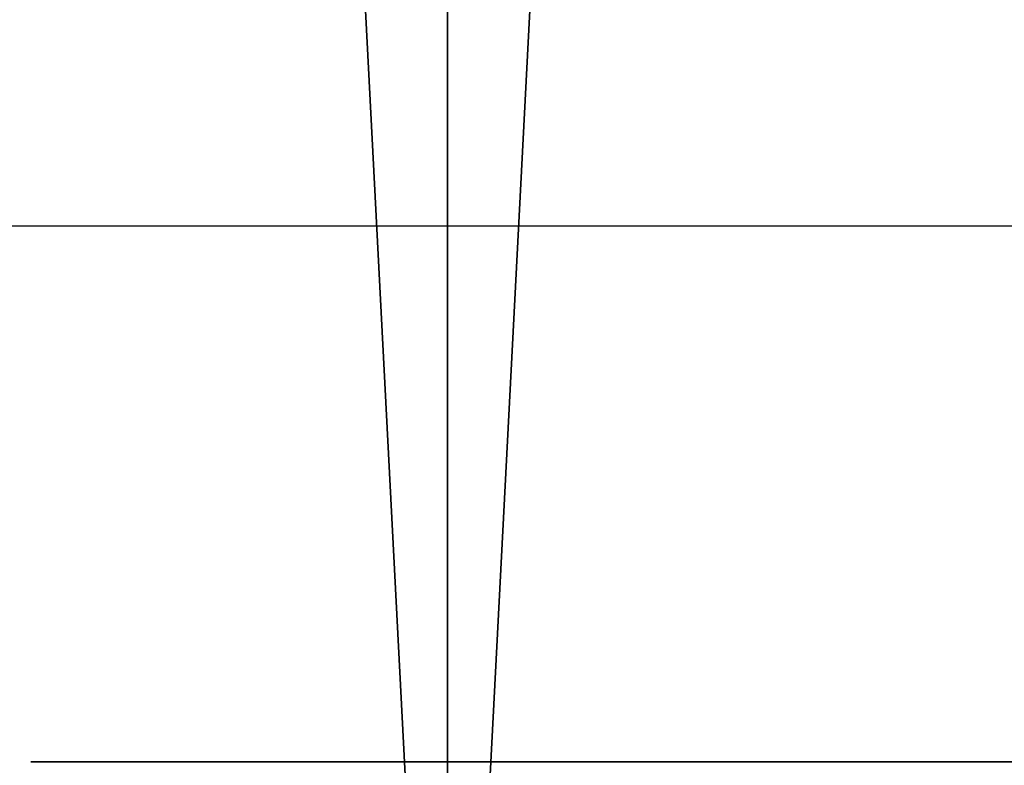
# Model space of a CAD drawing. Units: centimetres. Extents: x -754 to 438, y -672 to 668.
# Drawn here: x -125 to -124, y 45 to 46 of the extents above; entities that cross this region are included whole.
import ezdxf

# ---------------------------------------------------------------- set-up
doc = ezdxf.new("R2010")
doc.units = ezdxf.units.CM
doc.header["$LTSCALE"] = 2.54
doc.layers.get('0').update_dxf_attribs({"true_color": 0xff5454})
doc.layers.add('VP-EQ', color=7, linetype='Continuous', true_color=0x8a3492)

# ---------------------------------------------------------------- blocks, each defined once
blk = doc.blocks.new('Grupuj_98')
at = {"color": 0}
for p, q in [((74.3, 52.2076, -1.9), (74.3, 33.9111, -1.9)), ((74.3, 33.9111, 1.9), (74.3, 52.2076, 1.9)), ((74.3, 33.9111, 1.9), (74.3, 52.2076, 1.9)), ((74.3, 52.2076, -1.9), (74.3, 33.9111, -1.9))]:
    blk.add_line(p, q, dxfattribs=at)
mesh = blk.add_polyface(dxfattribs=at)
corners = [(74.3, 52.2076, -1.9), (73.35, 33.9681, -1.6454), (73.35, 52.2076, -1.6454), (74.3, 33.9111, -1.9)]
mesh.append_faces([[corners[k] for k in face] for face in [(0, 1, 2), (1, 0, 3)]], dxfattribs={"vtx0": -1, "color": 0})
mesh = blk.add_polyface(dxfattribs=at)
corners = [(74.3, 33.9111, 1.9), (73.35, 52.2076, 1.6454), (73.35, 33.9681, 1.6454), (74.3, 52.2076, 1.9)]
mesh.append_faces([[corners[k] for k in face] for face in [(0, 1, 2), (1, 0, 3)]], dxfattribs={"vtx0": -1, "color": 0})
mesh = blk.add_polyface(dxfattribs=at)
corners = [(75.25, 33.8541, 1.6454), (74.3, 52.2076, 1.9), (74.3, 33.9111, 1.9), (75.25, 52.2076, 1.6454)]
mesh.append_faces([[corners[k] for k in face] for face in [(0, 1, 2), (1, 0, 3)]], dxfattribs={"vtx0": -1, "color": 0})
mesh = blk.add_polyface(dxfattribs=at)
corners = [(75.25, 52.2076, -1.6454), (74.3, 33.9111, -1.9), (74.3, 52.2076, -1.9), (75.25, 33.8541, -1.6454)]
mesh.append_faces([[corners[k] for k in face] for face in [(0, 1, 2), (1, 0, 3)]], dxfattribs={"vtx0": -1, "color": 0})
blk = doc.blocks.new('Body_1')
at = {"color": 253, "true_color": 0xa8a8a8}
blk.add_blockref('Grupuj_98', (42.8221, -449.6119, 349.4844), dxfattribs=at)
blk = doc.blocks.new('142131-1')
at = {"color": 0}
blk.add_blockref('Body_1', (0, 0), dxfattribs=at)
blk = doc.blocks.new('stra_ak_1')
at = {"color": 0}
blk.add_blockref('142131-1', (-40.8221, 440.6862, -49.3913), dxfattribs=at)
blk = doc.blocks.new('Grupuj_116')
at = {"color": 0}
for p, q in [((-0.0477, 0, 36.4372), (12.7599, 0, 41.3258)), ((0.3629, 0, 35.6668), (12.4964, 0, 40.4769)), ((12.2451, 0, 35.1682), (11.3317, 0, 23.8178)), ((12.9158, 0, 35.1143), (11.8648, 0, 23.7717)), ((12.6624, 0, 40.3541), (12.5381, 0, 38.8098)), ((12.8264, 0, 38.4711), (12.8496, 0, 38.4692)), ((13.4433, 0, 40.807), (13.2586, 0, 38.813))]:
    blk.add_line(p, q, dxfattribs=at)
at = {"color": 0, "extrusion": (1.4002e-14, -1, 1.22453e-14)}
blk.add_arc((12.5825, 35.1411), 0.3385, 85.3994, 175.3994, dxfattribs=at)
at = {"color": 0, "extrusion": (-8.70956e-15, 1, -3.45276e-15)}
blk.add_arc((-12.5412, 40.3639), 0.1216, 68.375, 184.6006, dxfattribs=at)
at = {"color": 0, "extrusion": (-7.40681e-16, -1, -9.20465e-15)}
blk.add_arc((12.8516, 38.7846), 0.3145, 175.3994, 265.3994, dxfattribs=at)
at = {"color": 0, "extrusion": (-1.18508e-14, 1, 1.44884e-14)}
blk.add_arc((-12.5828, 35.1451), 0.3344, 94.6006, 185.2938, dxfattribs=at)
at = {"color": 0, "extrusion": (-1.10914e-14, 1, 5.32258e-15)}
blk.add_arc((-12.9401, 40.8536), 0.5054, 69.1083, 185.2938, dxfattribs=at)
at = {"color": 0, "extrusion": (3.61703e-14, 1, 4.34943e-15)}
blk.add_arc((-12.8801, 38.8481), 0.3801, 185.2938, 274.6006, dxfattribs=at)
at = {"color": 0}
mesh = blk.add_polyface(dxfattribs=at)
corners = [(13.0417, 0, 38.5041), (12.8264, 0, 38.4711), (12.8496, 0, 38.4692), (12.673, 0, 38.5257), (13.1912, 0, 38.6297), (12.5675, 0, 38.6497), (13.2586, 0, 38.813), (12.5381, 0, 38.8098), (12.6624, 0, 40.3541), (13.4433, 0, 40.807), (12.6418, 0, 40.4321), (12.577, 0, 40.4801), (1.3392, 0, 0.0101), (0.9534, 0, 0.2118), (1.0883, 0), (1.4567, 0, 0.232), (-0.6516, 0, 35.5161), (0.2265, 0, 35.4583), (0.2414, 0, 35.5449), (-0.5884, 0, 35.9003), (0.2895, 0, 35.6185), (0.3629, 0, 35.6668), (12.4964, 0, 40.4769), (-0.3748, 0, 36.226), (-0.0477, 0, 36.4372), (12.7599, 0, 41.3258), (13.3618, 0, 41.1321), (13.0949, 0, 41.3347)]
mesh.append_faces([[corners[k] for k in face] for face in [(0, 1, 2), (12, 13, 14), (25, 26, 27)]], dxfattribs={"vtx0": -1, "color": 0})
mesh.append_faces([[corners[k] for k in face] for face in [(1, 0, 3), (3, 4, 5), (5, 6, 7), (7, 6, 8), (8, 9, 10), (10, 9, 11), (13, 15, 16), (16, 18, 19), (19, 22, 23), (23, 22, 24), (24, 22, 25)]], dxfattribs={"vtx0": -1, "vtx1": -1, "color": 0})
mesh.append_faces([[corners[k] for k in face] for face in [(25, 11, 9)]], dxfattribs={"vtx0": -1, "vtx1": -1, "vtx2": -1, "color": 0})
mesh.append_faces([[corners[k] for k in face] for face in [(3, 0, 4), (5, 4, 6), (8, 6, 9), (13, 12, 15), (16, 15, 17), (16, 17, 18), (19, 18, 20), (19, 20, 21), (19, 21, 22), (25, 22, 11), (25, 9, 26)]], dxfattribs={"vtx0": -1, "vtx2": -1, "color": 0})
mesh = blk.add_polyface(dxfattribs=at)
corners = [(11.8648, 0, 23.7717), (11.4456, 0, 23.5768), (11.7112, 0, 23.5538), (11.3317, 0, 23.8178), (12.9158, 0, 35.1143), (12.2451, 0, 35.1682), (12.8861, 0, 35.2861), (12.3039, 0, 35.3333), (12.7738, 0, 35.4196), (12.4373, 0, 35.4468), (12.6096, 0, 35.4785)]
mesh.append_faces([[corners[k] for k in face] for face in [(0, 1, 2), (9, 8, 10)]], dxfattribs={"vtx0": -1, "color": 0})
mesh.append_faces([[corners[k] for k in face] for face in [(1, 0, 3), (3, 4, 5), (5, 6, 7), (7, 8, 9)]], dxfattribs={"vtx0": -1, "vtx1": -1, "color": 0})
mesh.append_faces([[corners[k] for k in face] for face in [(3, 0, 4), (5, 4, 6), (7, 6, 8)]], dxfattribs={"vtx0": -1, "vtx2": -1, "color": 0})
blk = doc.blocks.new('Grupuj_122')
at = {"color": 0}
for p, q in [((8.6945, 0, 0.7233), (0.2025, 0, 1.7321)), ((0.2498, 0, 1.2206), (8.8235, 0)), ((9.22, 0, 2.1497), (8.8748, 0, 0.8458)), ((9.6109, 0, 2.377), (9.6867, 0, 2.3569)), ((9.7453, 0, 0.6636), (9.9732, 0, 1.9052))]:
    blk.add_line(p, q, dxfattribs=at)
at = {"color": 0, "extrusion": (8.9968e-15, -1, -1.06881e-15)}
blk.add_arc((8.7141, 0.8883), 0.1662, 263.2251, 345.1735, dxfattribs=at)
at = {"color": 0, "extrusion": (7.16425e-15, -1, 4.53983e-15)}
blk.add_arc((8.9391, 0.8115), 0.8197, 261.8975, 349.5995, dxfattribs=at)
at = {"color": 0, "extrusion": (-1.6589e-14, 1, -7.52215e-15)}
blk.add_arc((-9.529, 2.0679), 0.3197, 14.8265, 104.8265, dxfattribs=at)
at = {"color": 0, "extrusion": (-1.98988e-14, -1, 1.85399e-14)}
blk.add_arc((9.586, 1.9763), 0.3937, 349.5995, 75.1735, dxfattribs=at)
at = {"color": 0}
mesh = blk.add_polyface(dxfattribs=at)
corners = [(9.7453, 0, 0.6636), (8.7724, 0, 0.7327), (8.6945, 0, 0.7233), (8.8374, 0, 0.7768), (9.9732, 0, 1.9052), (8.8748, 0, 0.8458), (9.22, 0, 2.1497), (9.9602, 0, 2.0988), (9.8563, 0, 2.2626), (9.3023, 0, 2.2933), (9.6867, 0, 2.3569), (9.4453, 0, 2.3765), (9.6109, 0, 2.377), (9.2346, 0, 0.0469), (0.2498, 0, 1.2206), (8.8235, 0), (9.5704, 0, 0.2886), (0.2025, 0, 1.7321), (0.1223, 0, 1.2715), (0.0324, 0, 1.3751), (0, 0, 1.5085), (0, 0, 1.5523), (0.028, 0, 1.6489), (0.1032, 0, 1.7158)]
mesh.append_faces([[corners[k] for k in face] for face in [(11, 10, 12), (13, 14, 15), (22, 17, 23)]], dxfattribs={"vtx0": -1, "color": 0})
mesh.append_faces([[corners[k] for k in face] for face in [(1, 0, 3), (3, 4, 5), (5, 4, 6), (6, 8, 9), (9, 10, 11), (14, 17, 18), (18, 17, 19), (19, 17, 20), (20, 17, 21), (21, 17, 22)]], dxfattribs={"vtx0": -1, "vtx1": -1, "color": 0})
mesh.append_faces([[corners[k] for k in face] for face in [(14, 16, 2)]], dxfattribs={"vtx0": -1, "vtx1": -1, "vtx2": -1, "color": 0})
mesh.append_faces([[corners[k] for k in face] for face in [(0, 1, 2), (3, 0, 4), (6, 4, 7), (6, 7, 8), (9, 8, 10), (14, 13, 16), (2, 16, 0), (14, 2, 17)]], dxfattribs={"vtx0": -1, "vtx2": -1, "color": 0})
blk = doc.blocks.new('171164-2_2')
at = {"color": 0}
for name, p in [('Grupuj_116', (-92.4546, -187.3463, 277.656)), ('Grupuj_122', (-89.1192, -187.3463, 248.3042))]:
    blk.add_blockref(name, p, dxfattribs=at)
blk = doc.blocks.new('3DGeom_9689_Defintion_1')
at = {"color": 0, "extrusion": (-1.55506e-30, 1, 3.82857e-16), "xscale": 32.973714262899, "yscale": 32.973714262899, "zscale": 32.973714262899}
blk.add_blockref('171164-2_2', (-5722.621, 6186.828, -8538.115), dxfattribs=at)
blk = doc.blocks.new('Komponent_85')
at = {"color": 0, "rotation": 90.00000000000001}
blk.add_blockref('stra_ak_1', (43.6819, 1.1, -30), dxfattribs=at)
at = {"color": 0, "extrusion": (-1, -1.41334e-15, -1.11022e-15), "xscale": 0.030327187044414, "yscale": 0.030327187044414, "zscale": 0.03032718704441401}
blk.add_blockref('3DGeom_9689_Defintion_1', (-330.5661, 159.8623, -1.8933), dxfattribs=at)
blk = doc.blocks.new('Grupuj_5')
at = {"color": 0, "rotation": 179.9999999999999}
blk.add_blockref('Komponent_85', (44.0376, 236.2926, -20.9752), dxfattribs=at)
blk = doc.blocks.new('30042')
at = {"layer": 'VP-EQ', "color": 0, "linetype": 'Continuous', "lineweight": 25}
blk.add_line((1872.0657, 551.0486), (1856.3989, 551.0486), dxfattribs=at)
blk = doc.blocks.new('30042 2d')
at = {"layer": 'VP-EQ', "color": 0}
blk.add_blockref('30042', (-1554.1979, -246.974), dxfattribs=at)

msp = doc.modelspace()

# ---------------------------------------------------------------- block references
at = {"color": 18, "true_color": 0x010101, "rotation": 269.9999999999999}
msp.add_blockref('Grupuj_5', (-283.2429, 87.2815), dxfattribs=at)
at = {"layer": 'VP-EQ', "color": 0}
msp.add_blockref('30042 2d', (-428.8149, -258.4415), dxfattribs=at)

doc.saveas('drawing.dxf')
